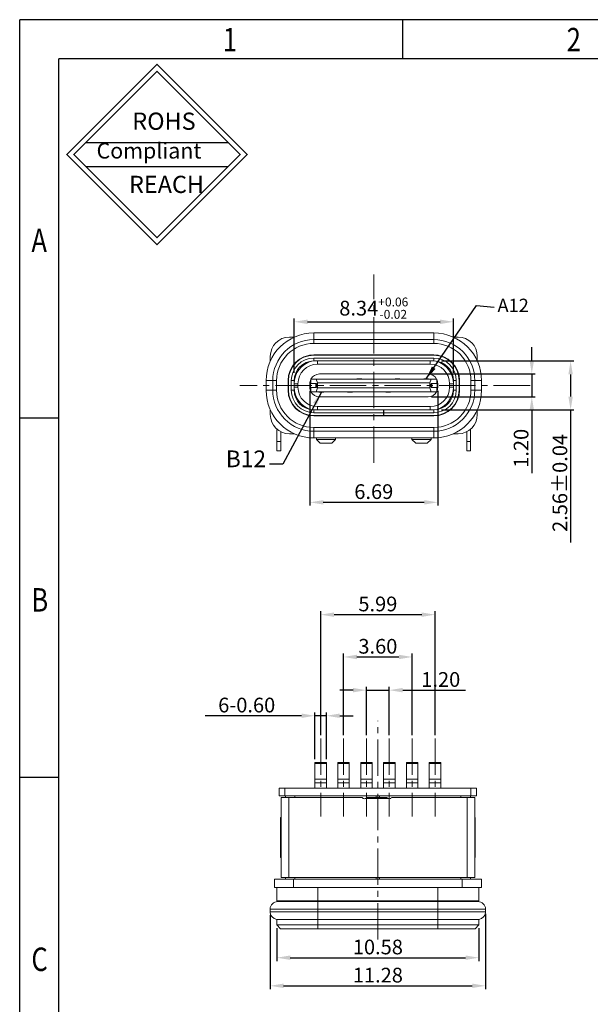
# Model space of a CAD drawing. Units: millimetres. Extents: x 1363 to 1475, y 345 to 425.
# Drawn here: x 1363 to 1393, y 373 to 425 of the extents above; entities that cross this region are included whole.
import ezdxf

# ---------------------------------------------------------------- set-up
doc = ezdxf.new("R2010")
doc.units = ezdxf.units.MM
doc.linetypes.add('CENTER2', pattern=[28.575, 19.05, -3.175, 3.175, -3.175])
doc.layers.add('center', color=1, linetype='CENTER2', lineweight=13)
doc.layers.add('DIM', color=3, linetype='Continuous')
doc.styles.add('ACISOTS', font='isocp.shx', dxfattribs={"bigfont": 'gbcbig.shx'})
doc.styles.add('ROMANS', font='romans')
doc.styles.add('TEXTSTYLE_1', font='gdt', dxfattribs={"width": 0.8})
doc.dimstyles.new('Micro_USB', dxfattribs={"dimscale": 1.3, "dimtxt": 0.45, "dimasz": 0.25, "dimexe": 0.15, "dimexo": 0.15, "dimgap": 0.08, "dimtad": 1, "dimzin": 0, "dimdsep": 46, "dimtxsty": 'ACISOTS', "dimcen": 0.5, "dimclrd": 256, "dimclre": 256, "dimclrt": 256, "dimadec": 0, "dimazin": 0, "dimtfac": 1, "dimtmove": 0, "dimatfit": 3, "dimfxl": 0.15, "dimtolj": 1, "dimtzin": 0, "dimarcsym": 0})

# ---------------------------------------------------------------- blocks, each defined once
blk = doc.blocks.new('成品图框')
for p, q in [((1169.354, 45.473), (1097.653, 45.473)), ((1097.653, -5.294), (1097.653, 45.473)), ((1110.476, 45.473), (1110.476, 44.164)), ((1168.045, 44.164), (1098.962, 44.164)), ((1098.962, -3.985), (1098.962, 44.164)), ((1099.87, 41.362), (1104.633, 41.362)), ((1099.87, 40.553), (1104.633, 40.553)), ((1098.962, 32.127), (1097.653, 32.127)), ((1098.962, 20.089), (1097.653, 20.089))]:
    blk.add_line(p, q)
at = {"const_width": 0.0394}
for points in [[(1099.234, 40.958), (1102.251, 43.975), (1105.269, 40.958), (1102.251, 37.94)], [(1099.466, 40.958), (1102.251, 43.743), (1105.037, 40.958), (1102.251, 38.172)]]:
    blk.add_lwpolyline(points, close=True, dxfattribs=at)
at = {"style": 'TEXTSTYLE_1', "width": 0.8}
for s, p in [('1', (1104.457, 44.413)), ('2', (1115.971, 44.413)), ('A', (1098.046, 37.688)), ('B', (1098.046, 25.65)), ('C', (1098.046, 13.613))]:
    blk.add_text(s, height=0.785, dxfattribs=at).set_placement(p)
at = {"attachment_point": 1}
for s, insert, char_height, width in [('{\\fSimSun|b0|i0|c134|p2;ROHS}', (1101.424, 42.361), 0.5757, 3.15052), ('{\\fKaiTi_GB2312|b0|i0|c134|p49;Compliant}', (1100.228, 41.348), 0.5252, 2.01633), ('{\\fSimSun|b0|i0|c134|p2;REACH}', (1101.314, 40.245), 0.5757, 3.15052)]:
    blk.add_mtext(s, dxfattribs=dict(at, insert=insert, char_height=char_height, width=width))
blk = doc.blocks.new('*D54')
at = {"layer": 'Defpoints', "color": 0, "transparency": 16777216}
for p in [(1384.656, 406.884), (1384.656, 404.324), (1391.592, 404.324)]:
    blk.add_point(p, dxfattribs=at)
at = {"layer": 'DIM', "lineweight": -2, "transparency": 16777216}
for p, q in [((1384.831, 406.884), (1391.767, 406.884)), ((1391.592, 406.184), (1391.592, 405.024)), ((1384.831, 404.324), (1391.767, 404.324)), ((1391.592, 404.324), (1391.592, 397.371))]:
    blk.add_line(p, q, dxfattribs=at)
at = {"layer": 'DIM', "transparency": 16777216}
for points in [[(1391.476, 406.184), (1391.709, 406.184), (1391.592, 406.884)], [(1391.476, 405.024), (1391.709, 405.024), (1391.592, 404.324)]]:
    blk.add_solid(points, dxfattribs=at)
at = {"layer": 'DIM', "transparency": 16777216, "insert": (1391.032, 400.498), "char_height": 0.77, "attachment_point": 5, "rotation": 90, "style": 'ROMANS'}
blk.add_mtext('\\A1;2.56±0.04', dxfattribs=at)
blk = doc.blocks.new('*D55')
at = {"layer": 'Defpoints', "color": 0, "transparency": 16777216}
for p in [(1384.131, 406.204), (1384.131, 405.004), (1389.56, 405.004)]:
    blk.add_point(p, dxfattribs=at)
at = {"layer": 'DIM', "lineweight": -2, "transparency": 16777216}
for p, q in [((1389.56, 406.904), (1389.56, 407.604)), ((1384.306, 406.204), (1389.735, 406.204)), ((1389.56, 406.204), (1389.56, 405.004)), ((1384.306, 405.004), (1389.735, 405.004)), ((1389.56, 404.304), (1389.56, 401.018))]:
    blk.add_line(p, q, dxfattribs=at)
at = {"layer": 'DIM', "transparency": 16777216}
for points in [[(1389.444, 406.904), (1389.677, 406.904), (1389.56, 406.204)], [(1389.444, 404.304), (1389.677, 404.304), (1389.56, 405.004)]]:
    blk.add_solid(points, dxfattribs=at)
at = {"layer": 'DIM', "transparency": 16777216, "insert": (1389, 402.311), "char_height": 0.77, "attachment_point": 5, "rotation": 90, "style": 'ROMANS'}
blk.add_mtext('\\A1;1.20', dxfattribs=at)
blk = doc.blocks.new('*D56')
at = {"layer": 'Defpoints', "color": 0, "transparency": 16777216}
for p in [(1385.456, 408.937), (1377.116, 406.084), (1385.456, 406.084)]:
    blk.add_point(p, dxfattribs=at)
at = {"layer": 'DIM', "lineweight": -2, "transparency": 16777216}
for p, q in [((1377.116, 406.259), (1377.116, 409.112)), ((1377.816, 408.937), (1384.756, 408.937)), ((1385.456, 406.259), (1385.456, 409.112))]:
    blk.add_line(p, q, dxfattribs=at)
at = {"layer": 'DIM', "transparency": 16777216}
for points in [[(1377.816, 409.053), (1377.816, 408.82), (1377.116, 408.937)], [(1384.756, 409.053), (1384.756, 408.82), (1385.456, 408.937)]]:
    blk.add_solid(points, dxfattribs=at)
at = {"layer": 'DIM', "transparency": 16777216, "insert": (1381.286, 409.651), "char_height": 0.77, "attachment_point": 5, "style": 'ROMANS'}
blk.add_mtext('\\A1;8.34{\\H0.462;\\S+0.06^ -0.02;}', dxfattribs=at)
blk = doc.blocks.new('*D57')
at = {"layer": 'Defpoints', "color": 0, "transparency": 16777216}
for p in [(1377.941, 405.504), (1384.631, 405.504), (1384.631, 399.483)]:
    blk.add_point(p, dxfattribs=at)
at = {"layer": 'DIM', "lineweight": -2, "transparency": 16777216}
for p, q in [((1377.941, 405.329), (1377.941, 399.308)), ((1384.631, 405.329), (1384.631, 399.308)), ((1378.641, 399.483), (1383.931, 399.483))]:
    blk.add_line(p, q, dxfattribs=at)
at = {"layer": 'DIM', "transparency": 16777216}
for points in [[(1378.641, 399.599), (1378.641, 399.366), (1377.941, 399.483)], [(1383.931, 399.599), (1383.931, 399.366), (1384.631, 399.483)]]:
    blk.add_solid(points, dxfattribs=at)
at = {"layer": 'DIM', "transparency": 16777216, "insert": (1381.286, 400.043), "char_height": 0.77, "attachment_point": 5, "style": 'ROMANS'}
blk.add_mtext('\\A1;6.69', dxfattribs=at)
blk = doc.blocks.new('*D65')
at = {"layer": 'Defpoints', "color": 0, "transparency": 16777216}
for p in [(1376.209, 377.355), (1386.789, 377.355), (1386.789, 375.636)]:
    blk.add_point(p, dxfattribs=at)
at = {"layer": 'DIM', "lineweight": -2, "transparency": 16777216}
for p, q in [((1376.209, 377.18), (1376.209, 375.461)), ((1386.789, 377.18), (1386.789, 375.461)), ((1376.909, 375.636), (1386.089, 375.636))]:
    blk.add_line(p, q, dxfattribs=at)
at = {"layer": 'DIM', "transparency": 16777216}
for points in [[(1376.909, 375.753), (1376.909, 375.519), (1376.209, 375.636)], [(1386.089, 375.753), (1386.089, 375.519), (1386.789, 375.636)]]:
    blk.add_solid(points, dxfattribs=at)
at = {"layer": 'DIM', "transparency": 16777216, "insert": (1381.499, 376.196), "char_height": 0.77, "attachment_point": 5, "style": 'ROMANS'}
blk.add_mtext('\\A1;10.58', dxfattribs=at)
blk = doc.blocks.new('*D66')
at = {"layer": 'Defpoints', "color": 0, "transparency": 16777216}
for p in [(1375.859, 378.032), (1387.139, 378.104), (1387.139, 374.163)]:
    blk.add_point(p, dxfattribs=at)
at = {"layer": 'DIM', "lineweight": -2, "transparency": 16777216}
for p, q in [((1375.859, 377.857), (1375.859, 373.988)), ((1387.139, 377.929), (1387.139, 373.988)), ((1376.559, 374.163), (1386.439, 374.163))]:
    blk.add_line(p, q, dxfattribs=at)
at = {"layer": 'DIM', "transparency": 16777216}
for points in [[(1376.559, 374.28), (1376.559, 374.047), (1375.859, 374.163)], [(1386.439, 374.28), (1386.439, 374.047), (1387.139, 374.163)]]:
    blk.add_solid(points, dxfattribs=at)
at = {"layer": 'DIM', "transparency": 16777216, "insert": (1381.499, 374.723), "char_height": 0.77, "attachment_point": 5, "style": 'ROMANS'}
blk.add_mtext('\\A1;11.28', dxfattribs=at)
blk = doc.blocks.new('*D68')
at = {"layer": 'Defpoints', "color": 0, "transparency": 16777216}
for p in [(1384.494, 393.6), (1378.504, 387.12), (1384.494, 387.12)]:
    blk.add_point(p, dxfattribs=at)
at = {"layer": 'DIM', "lineweight": -2, "transparency": 16777216}
for p, q in [((1378.504, 387.295), (1378.504, 393.775)), ((1379.204, 393.6), (1383.794, 393.6)), ((1384.494, 387.295), (1384.494, 393.775))]:
    blk.add_line(p, q, dxfattribs=at)
at = {"layer": 'DIM', "transparency": 16777216}
for points in [[(1379.204, 393.716), (1379.204, 393.483), (1378.504, 393.6)], [(1383.794, 393.716), (1383.794, 393.483), (1384.494, 393.6)]]:
    blk.add_solid(points, dxfattribs=at)
at = {"layer": 'DIM', "transparency": 16777216, "insert": (1381.499, 394.16), "char_height": 0.77, "attachment_point": 5, "style": 'ROMANS'}
blk.add_mtext('\\A1;5.99', dxfattribs=at)
blk = doc.blocks.new('*D69')
at = {"layer": 'Defpoints', "color": 0, "transparency": 16777216}
for p in [(1383.299, 391.384), (1379.699, 387.12), (1383.299, 387.12)]:
    blk.add_point(p, dxfattribs=at)
at = {"layer": 'DIM', "lineweight": -2, "transparency": 16777216}
for p, q in [((1379.699, 387.295), (1379.699, 391.559)), ((1380.399, 391.384), (1382.599, 391.384)), ((1383.299, 387.295), (1383.299, 391.559))]:
    blk.add_line(p, q, dxfattribs=at)
at = {"layer": 'DIM', "transparency": 16777216}
for points in [[(1380.399, 391.501), (1380.399, 391.267), (1379.699, 391.384)], [(1382.599, 391.501), (1382.599, 391.267), (1383.299, 391.384)]]:
    blk.add_solid(points, dxfattribs=at)
at = {"layer": 'DIM', "transparency": 16777216, "insert": (1381.499, 391.944), "char_height": 0.77, "attachment_point": 5, "style": 'ROMANS'}
blk.add_mtext('\\A1;3.60', dxfattribs=at)
blk = doc.blocks.new('*D70')
at = {"layer": 'Defpoints', "color": 0, "transparency": 16777216}
for p in [(1382.099, 389.645), (1380.899, 387.12), (1382.099, 387.12)]:
    blk.add_point(p, dxfattribs=at)
at = {"layer": 'DIM', "lineweight": -2, "transparency": 16777216}
for p, q in [((1380.899, 387.295), (1380.899, 389.82)), ((1382.099, 387.295), (1382.099, 389.82)), ((1380.199, 389.645), (1379.499, 389.645)), ((1380.899, 389.645), (1382.099, 389.645)), ((1382.799, 389.645), (1386.086, 389.645))]:
    blk.add_line(p, q, dxfattribs=at)
at = {"layer": 'DIM', "transparency": 16777216}
for points in [[(1380.199, 389.762), (1380.199, 389.529), (1380.899, 389.645)], [(1382.799, 389.762), (1382.799, 389.529), (1382.099, 389.645)]]:
    blk.add_solid(points, dxfattribs=at)
at = {"layer": 'DIM', "transparency": 16777216, "insert": (1384.793, 390.205), "char_height": 0.77, "attachment_point": 5, "style": 'ROMANS'}
blk.add_mtext('\\A1;1.20', dxfattribs=at)
blk = doc.blocks.new('*D67')
at = {"layer": 'Defpoints', "color": 0, "transparency": 16777216}
for p in [(1378.804, 388.306), (1378.204, 385.855), (1378.804, 385.855)]:
    blk.add_point(p, dxfattribs=at)
at = {"layer": 'DIM', "lineweight": -2, "transparency": 16777216}
for p, q in [((1377.504, 388.306), (1372.458, 388.306)), ((1378.204, 386.03), (1378.204, 388.481)), ((1378.804, 388.306), (1378.204, 388.306)), ((1378.804, 386.03), (1378.804, 388.481)), ((1379.504, 388.306), (1380.204, 388.306))]:
    blk.add_line(p, q, dxfattribs=at)
at = {"layer": 'DIM', "transparency": 16777216}
for points in [[(1377.504, 388.422), (1377.504, 388.189), (1378.204, 388.306)], [(1379.504, 388.422), (1379.504, 388.189), (1378.804, 388.306)]]:
    blk.add_solid(points, dxfattribs=at)
at = {"layer": 'DIM', "transparency": 16777216, "insert": (1374.631, 388.866), "char_height": 0.77, "attachment_point": 5, "style": 'ROMANS'}
blk.add_mtext('\\A1;6-0.60', dxfattribs=at)

msp = doc.modelspace()

# ---------------------------------------------------------------- linework, layer by layer
at = {"color": 7, "linetype": 'Continuous', "lineweight": 15}
for p, q in [((1376.866, 408.134), (1377.138, 408.134)), ((1378.146, 408.354), (1378.146, 407.804)), ((1384.426, 408.354), (1378.146, 408.354)), ((1384.426, 408.004), (1378.146, 408.004)), ((1384.426, 407.804), (1384.426, 408.354)), ((1385.434, 408.134), (1385.706, 408.134)), ((1384.426, 407.804), (1378.146, 407.804)), ((1375.866, 406.862), (1375.866, 407.134)), ((1377.918, 407.184), (1384.654, 407.184)), ((1378.146, 407.204), (1384.426, 407.204)), ((1378.146, 407.034), (1378.146, 406.884)), ((1384.426, 407.034), (1378.146, 407.034)), ((1384.426, 406.884), (1378.146, 406.884)), ((1378.336, 406.884), (1378.336, 406.714)), ((1384.236, 406.714), (1384.236, 406.884)), ((1384.426, 406.884), (1384.426, 407.034)), ((1386.706, 407.134), (1386.706, 406.862)), ((1384.236, 406.714), (1378.336, 406.714)), ((1375.646, 405.854), (1375.646, 405.354)), ((1376.196, 405.854), (1375.646, 405.854)), ((1375.996, 405.854), (1375.996, 405.354)), ((1376.196, 405.854), (1376.196, 405.354)), ((1376.796, 405.354), (1376.796, 405.854)), ((1376.816, 405.126), (1376.816, 406.082)), ((1376.966, 405.854), (1376.966, 405.354)), ((1377.116, 405.854), (1376.966, 405.854)), ((1377.116, 405.854), (1377.116, 405.354)), ((1377.991, 405.704), (1377.991, 405.934)), ((1384.581, 405.934), (1377.991, 405.934)), ((1378.274, 405.934), (1378.344, 405.734)), ((1378.441, 406.204), (1384.131, 406.204)), ((1380.406, 405.954), (1380.406, 405.934)), ((1380.406, 405.954), (1380.656, 405.954)), ((1380.656, 405.934), (1380.656, 405.954)), ((1382.406, 405.954), (1382.656, 405.954)), ((1382.406, 405.954), (1382.406, 405.934)), ((1382.656, 405.934), (1382.656, 405.954)), ((1383.906, 405.954), (1384.156, 405.954)), ((1383.906, 405.954), (1383.906, 405.934)), ((1384.156, 405.934), (1384.156, 405.954)), ((1384.298, 405.934), (1384.228, 405.734)), ((1384.581, 405.704), (1384.581, 405.934)), ((1385.606, 405.854), (1385.456, 405.854)), ((1385.456, 405.354), (1385.456, 405.854)), ((1385.606, 405.354), (1385.606, 405.854)), ((1385.756, 405.126), (1385.756, 406.082)), ((1385.776, 405.854), (1385.776, 405.354)), ((1386.926, 405.854), (1386.376, 405.854)), ((1386.376, 405.354), (1386.376, 405.854)), ((1386.576, 405.354), (1386.576, 405.854)), ((1386.926, 405.854), (1386.926, 405.354)), ((1375.646, 405.354), (1376.196, 405.354)), ((1376.966, 405.354), (1377.116, 405.354)), ((1377.316, 405.694), (1377.116, 405.694)), ((1377.116, 405.514), (1377.316, 405.514)), ((1377.316, 405.694), (1377.316, 405.514)), ((1377.941, 405.504), (1377.941, 405.704)), ((1378.285, 405.704), (1377.941, 405.704)), ((1377.941, 405.504), (1378.285, 405.504)), ((1377.969, 405.704), (1377.969, 405.504)), ((1377.991, 405.274), (1377.991, 405.504)), ((1378.232, 405.704), (1378.249, 405.654)), ((1378.249, 405.554), (1378.232, 405.504)), ((1378.249, 405.654), (1378.249, 405.554)), ((1378.302, 405.654), (1378.249, 405.654)), ((1378.249, 405.554), (1378.302, 405.554)), ((1378.274, 405.274), (1378.344, 405.474)), ((1378.302, 405.654), (1378.285, 405.704)), ((1378.302, 405.554), (1378.285, 405.504)), ((1378.302, 405.554), (1378.302, 405.654)), ((1378.344, 405.474), (1378.344, 405.734)), ((1384.228, 405.734), (1378.344, 405.734)), ((1378.344, 405.474), (1384.228, 405.474)), ((1384.228, 405.474), (1384.228, 405.734)), ((1384.298, 405.274), (1384.228, 405.474)), ((1384.27, 405.654), (1384.288, 405.704)), ((1384.323, 405.654), (1384.27, 405.654)), ((1384.27, 405.554), (1384.27, 405.654)), ((1384.27, 405.554), (1384.323, 405.554)), ((1384.27, 405.554), (1384.288, 405.504)), ((1384.631, 405.704), (1384.288, 405.704)), ((1384.288, 405.504), (1384.631, 405.504)), ((1384.323, 405.654), (1384.341, 405.704)), ((1384.323, 405.654), (1384.323, 405.554)), ((1384.341, 405.504), (1384.323, 405.554)), ((1384.581, 405.274), (1384.581, 405.504)), ((1384.603, 405.504), (1384.603, 405.704)), ((1384.631, 405.704), (1384.631, 405.504)), ((1385.456, 405.694), (1385.256, 405.694)), ((1385.256, 405.514), (1385.256, 405.694)), ((1385.256, 405.514), (1385.456, 405.514)), ((1385.456, 405.354), (1385.606, 405.354)), ((1386.376, 405.354), (1386.926, 405.354)), ((1377.991, 405.274), (1384.581, 405.274)), ((1378.416, 405.274), (1378.416, 405.254)), ((1378.666, 405.254), (1378.416, 405.254)), ((1384.131, 405.004), (1378.441, 405.004)), ((1378.666, 405.254), (1378.666, 405.274)), ((1379.916, 405.274), (1379.916, 405.254)), ((1380.166, 405.254), (1379.916, 405.254)), ((1380.166, 405.254), (1380.166, 405.274)), ((1381.916, 405.274), (1381.916, 405.254)), ((1382.166, 405.254), (1381.916, 405.254)), ((1382.166, 405.254), (1382.166, 405.274)), ((1375.866, 404.074), (1375.866, 404.346)), ((1378.146, 404.324), (1378.146, 404.174)), ((1384.426, 404.324), (1378.146, 404.324)), ((1378.336, 404.494), (1378.336, 404.324)), ((1378.336, 404.494), (1384.236, 404.494)), ((1381.786, 404.024), (1381.786, 404.324)), ((1381.806, 404.324), (1381.806, 404.024)), ((1384.236, 404.324), (1384.236, 404.494)), ((1384.426, 404.174), (1384.426, 404.324)), ((1386.706, 404.346), (1386.706, 404.074)), ((1377.918, 404.024), (1384.654, 404.024)), ((1378.146, 404.174), (1381.786, 404.174)), ((1384.426, 404.004), (1378.146, 404.004)), ((1381.806, 404.174), (1384.426, 404.174)), ((1376.216, 403.32), (1376.216, 402.174)), ((1378.146, 403.404), (1378.146, 402.854)), ((1378.146, 403.404), (1384.426, 403.404)), ((1384.426, 402.854), (1384.426, 403.404)), ((1386.356, 402.174), (1386.356, 403.32)), ((1376.416, 402.174), (1376.416, 403.186)), ((1377.138, 403.074), (1376.866, 403.074)), ((1378.146, 403.204), (1384.426, 403.204)), ((1384.426, 402.854), (1378.146, 402.854)), ((1378.286, 402.854), (1378.286, 402.774)), ((1378.486, 402.574), (1378.286, 402.774)), ((1378.286, 402.774), (1379.286, 402.774)), ((1379.086, 402.574), (1379.286, 402.774)), ((1379.286, 402.854), (1379.286, 402.774)), ((1383.286, 402.854), (1383.286, 402.774)), ((1383.286, 402.774), (1384.286, 402.774)), ((1383.486, 402.574), (1383.286, 402.774)), ((1384.086, 402.574), (1384.286, 402.774)), ((1384.286, 402.854), (1384.286, 402.774)), ((1385.706, 403.074), (1385.434, 403.074)), ((1386.156, 402.174), (1386.156, 403.186)), ((1376.216, 402.674), (1376.416, 402.674)), ((1378.486, 402.574), (1379.086, 402.574)), ((1383.486, 402.574), (1384.086, 402.574)), ((1386.156, 402.674), (1386.356, 402.674)), ((1376.416, 402.174), (1376.216, 402.174)), ((1386.356, 402.174), (1386.156, 402.174)), ((1378.204, 384.505), (1378.204, 385.86)), ((1378.204, 385.86), (1378.804, 385.86)), ((1378.204, 385.81), (1378.804, 385.81)), ((1378.804, 384.505), (1378.804, 385.86)), ((1379.399, 384.505), (1379.399, 385.86)), ((1379.399, 385.86), (1379.999, 385.86)), ((1379.399, 385.81), (1379.999, 385.81)), ((1379.999, 384.505), (1379.999, 385.86)), ((1380.599, 384.505), (1380.599, 385.86)), ((1380.599, 385.86), (1381.199, 385.86)), ((1380.599, 385.81), (1381.199, 385.81)), ((1381.199, 384.505), (1381.199, 385.86)), ((1381.799, 384.505), (1381.799, 385.86)), ((1381.799, 385.86), (1382.399, 385.86)), ((1381.799, 385.81), (1382.399, 385.81)), ((1382.399, 384.505), (1382.399, 385.86)), ((1382.999, 384.505), (1382.999, 385.86)), ((1382.999, 385.86), (1383.599, 385.86)), ((1382.999, 385.81), (1383.599, 385.81)), ((1383.599, 384.505), (1383.599, 385.86)), ((1384.194, 384.505), (1384.194, 385.86)), ((1384.194, 385.86), (1384.794, 385.86)), ((1384.194, 385.81), (1384.794, 385.81)), ((1384.794, 384.505), (1384.794, 385.86)), ((1378.204, 384.987), (1378.804, 384.987)), ((1378.804, 384.792), (1378.204, 384.792)), ((1379.399, 384.987), (1379.999, 384.987)), ((1379.999, 384.792), (1379.399, 384.792)), ((1380.599, 384.987), (1381.199, 384.987)), ((1381.199, 384.792), (1380.599, 384.792)), ((1381.799, 384.987), (1382.399, 384.987)), ((1382.399, 384.792), (1381.799, 384.792)), ((1382.999, 384.987), (1383.599, 384.987)), ((1383.599, 384.792), (1382.999, 384.792)), ((1384.194, 384.987), (1384.794, 384.987)), ((1384.794, 384.792), (1384.194, 384.792)), ((1376.329, 384.505), (1376.329, 384.105)), ((1376.329, 384.505), (1386.669, 384.505)), ((1376.629, 384.505), (1376.629, 384.105)), ((1386.369, 384.505), (1386.369, 384.105)), ((1386.669, 384.505), (1386.669, 384.105)), ((1376.329, 384.105), (1386.669, 384.105)), ((1376.429, 379.83), (1376.429, 384.03)), ((1376.429, 384.03), (1380.672, 384.03)), ((1376.654, 384.03), (1376.654, 384.105)), ((1376.829, 384.03), (1376.829, 379.83)), ((1377.154, 384.03), (1377.154, 384.105)), ((1380.874, 383.98), (1382.024, 383.98)), ((1380.926, 384.03), (1381.972, 384.03)), ((1381.409, 384.03), (1381.409, 384.105)), ((1381.589, 384.105), (1381.589, 384.03)), ((1382.226, 384.03), (1386.569, 384.03)), ((1385.844, 384.105), (1385.844, 384.03)), ((1386.169, 379.83), (1386.169, 384.03)), ((1386.344, 384.105), (1386.344, 384.03)), ((1386.569, 384.03), (1386.569, 379.83)), ((1376.404, 380.88), (1376.404, 382.98)), ((1376.429, 382.98), (1376.404, 382.98)), ((1386.594, 382.98), (1386.569, 382.98)), ((1386.594, 382.98), (1386.594, 380.88)), ((1376.404, 380.88), (1376.429, 380.88)), ((1386.569, 380.88), (1386.594, 380.88)), ((1376.079, 379.305), (1376.079, 379.755)), ((1376.079, 379.755), (1386.919, 379.755)), ((1376.429, 379.83), (1386.569, 379.83)), ((1376.654, 379.755), (1376.654, 379.83)), ((1377.079, 379.755), (1377.079, 379.305)), ((1377.154, 379.755), (1377.154, 379.83)), ((1381.409, 379.755), (1381.409, 379.83)), ((1381.589, 379.83), (1381.589, 379.755)), ((1385.844, 379.83), (1385.844, 379.755)), ((1385.919, 379.305), (1385.919, 379.755)), ((1386.344, 379.83), (1386.344, 379.755)), ((1386.919, 379.755), (1386.919, 379.305)), ((1376.079, 379.305), (1386.919, 379.305)), ((1376.209, 378.605), (1376.209, 379.305)), ((1378.359, 379.305), (1378.359, 377.155)), ((1384.639, 377.155), (1384.639, 379.305)), ((1386.789, 379.305), (1386.789, 378.605)), ((1376.209, 378.605), (1386.789, 378.605)), ((1376.259, 378.575), (1386.739, 378.575)), ((1376.609, 378.575), (1376.609, 378.605)), ((1386.389, 378.605), (1386.389, 378.575)), ((1375.859, 378.032), (1375.859, 378.175)), ((1387.139, 378.175), (1375.859, 378.175)), ((1375.859, 378.032), (1387.139, 378.032)), ((1387.139, 378.175), (1387.139, 378.032)), ((1376.209, 377.355), (1376.209, 377.635)), ((1386.789, 377.635), (1376.209, 377.635)), ((1386.789, 377.635), (1386.789, 377.355)), ((1376.209, 377.355), (1376.409, 377.155)), ((1376.209, 377.355), (1386.789, 377.355)), ((1376.409, 377.155), (1386.589, 377.155)), ((1386.789, 377.355), (1386.589, 377.155))]:
    msp.add_line(p, q, dxfattribs=at)
for centre, radius, start, end in [((1378.146, 405.854), 2.5, 90, 180), ((1376.866, 407.134), 1, 90, 180), ((1378.146, 405.854), 2.15, 90, 180), ((1384.426, 405.854), 2.5, 0, 90), ((1384.426, 405.854), 2.15, 0.0001, 90.0002), ((1385.706, 407.134), 1, 0, 90), ((1378.146, 405.854), 1.95, 90.0024, 180.0033), ((1384.426, 405.854), 1.95, 0.0024, 90.0033), ((1378.146, 405.854), 1.35, 90, 180), ((1378.146, 405.854), 1.33, 90, 180), ((1378.146, 405.854), 1.18, 90.0002, 179.9999), ((1378.146, 405.854), 1.03, 90, 180), ((1378.336, 405.694), 1.22, 104.7135, 180), ((1384.426, 405.854), 1.35, 0, 90), ((1384.426, 405.854), 1.33, 0, 90), ((1384.426, 405.854), 1.18, 0.0002, 89.9998), ((1384.426, 405.854), 1.03, 360, 90), ((1384.236, 405.694), 1.22, 0, 75.2865), ((1378.336, 405.694), 1.02, 90.0002, 179.9998), ((1384.236, 405.694), 1.02, 0.0001, 89.9998), ((1378.441, 405.704), 0.5, 154.3176, 179.7478), ((1378.441, 405.704), 0.5, 90, 152.5736), ((1384.131, 405.704), 0.5, 27.4264, 90), ((1384.131, 405.704), 0.5, 0.2522, 25.6824), ((1378.146, 405.354), 2.5, 180, 270), ((1378.146, 405.354), 2.15, 180, 270.0002), ((1378.146, 405.354), 1.95, 180.0024, 270.0033), ((1378.146, 405.354), 1.35, 180, 270), ((1378.146, 405.354), 1.33, 180, 270), ((1378.146, 405.354), 1.18, 180.0002, 269.9999), ((1378.336, 405.514), 1.22, 180, 255.2865), ((1378.146, 405.354), 1.03, 180, 270), ((1378.336, 405.514), 1.02, 180.0002, 269.9998), ((1378.441, 405.504), 0.5, 180.2522, 205.6824), ((1384.236, 405.514), 1.02, 270.0002, 359.9998), ((1384.426, 405.354), 2.5, 270, 0), ((1384.426, 405.354), 2.15, 270.0001, 0.0002), ((1384.426, 405.354), 1.95, 270.0024, 0.0033), ((1384.426, 405.354), 1.35, 270, 0), ((1384.426, 405.354), 1.33, 270, 0), ((1384.426, 405.354), 1.18, 270.0004, 0.0001), ((1384.426, 405.354), 1.03, 270, 0), ((1384.236, 405.514), 1.22, 284.7135, 0), ((1384.131, 405.504), 0.5, 334.3176, 359.7478), ((1378.441, 405.504), 0.5, 207.4264, 270), ((1384.131, 405.504), 0.5, 270, 332.5736), ((1376.866, 404.074), 1, 180, 270), ((1385.706, 404.074), 1, 270, 0), ((1380.799, 384.11), 0.15, 212.231, 327.769), ((1382.099, 384.11), 0.15, 212.231, 327.769), ((1376.259, 378.175), 0.4, 90, 180), ((1386.739, 378.175), 0.4, 0, 90), ((1376.259, 378.032), 0.4, 180, 262.8192), ((1386.739, 378.032), 0.4, 277.1808, 0)]:
    msp.add_arc(centre, radius, start, end, dxfattribs=at)
at = {"layer": 'center', "ltscale": 0.1}
for p, q in [((1381.286, 401.557), (1381.286, 411.416)), ((1389.466, 405.604), (1374.267, 405.604)), ((1381.499, 376.592), (1381.499, 388.048)), ((1378.504, 387.12), (1378.504, 383.025)), ((1379.699, 387.12), (1379.699, 383.025)), ((1380.899, 387.12), (1380.899, 383.025)), ((1382.099, 387.12), (1382.099, 383.025)), ((1383.299, 387.12), (1383.299, 383.025)), ((1384.494, 387.12), (1384.494, 383.025))]:
    msp.add_line(p, q, dxfattribs=at)

# ---------------------------------------------------------------- block references
at = {"xscale": 1.563701648672041, "yscale": 1.563701648672041, "zscale": 1.563701648672041}
msp.add_blockref('成品图框', (-353.659, 353.652), dxfattribs=at)

# ---------------------------------------------------------------- texts
at = {"layer": 'DIM', "style": 'ROMANS'}
for s, insert, char_height, attachment_point in [('A12', (1387.763, 410.147), 0.7, 1), ('B12', (1375.645, 401.049), 0.875, 9)]:
    msp.add_mtext(s, dxfattribs=dict(at, insert=insert, char_height=char_height, attachment_point=attachment_point))

# ---------------------------------------------------------------- dimensions: what is measured, and where the dimension line sits
at = {"layer": 'DIM'}
for base, p1, p2, override, picture, middle in [((1385.456, 408.937), (1377.116, 406.084), (1385.456, 406.084), {"dimscale": 0.35, "dimtxt": 2.2, "dimasz": 2, "dimexe": 0.5, "dimexo": 0.5, "dimgap": 0.5, "dimtxsty": 'ROMANS', "dimtol": 1, "dimtp": 0.06, "dimtm": 0.02, "dimtfac": 0.6, "dimarcsym": 1}, '*D56', (1381.286, 409.651)), ((1384.631, 399.483), (1377.941, 405.504), (1384.631, 405.504), {"dimscale": 0.35, "dimtxt": 2.2, "dimasz": 2, "dimexe": 0.5, "dimexo": 0.5, "dimgap": 0.5, "dimtxsty": 'ROMANS', "dimarcsym": 1}, '*D57', (1381.286, 400.043)), ((1384.494, 393.6), (1378.504, 387.12), (1384.494, 387.12), {"dimscale": 0.35, "dimtxt": 2.2, "dimasz": 2, "dimexe": 0.5, "dimexo": 0.5, "dimgap": 0.5, "dimtxsty": 'ROMANS', "dimarcsym": 1}, '*D68', (1381.499, 394.16)), ((1383.299, 391.384), (1379.699, 387.12), (1383.299, 387.12), {"dimscale": 0.35, "dimtxt": 2.2, "dimasz": 2, "dimexe": 0.5, "dimexo": 0.5, "dimgap": 0.5, "dimtxsty": 'ROMANS', "dimarcsym": 1}, '*D69', (1381.499, 391.944)), ((1382.099, 389.645), (1380.899, 387.12), (1382.099, 387.12), {"dimscale": 0.35, "dimtxt": 2.2, "dimasz": 2, "dimexe": 0.5, "dimexo": 0.5, "dimgap": 0.5, "dimtxsty": 'ROMANS', "dimarcsym": 1}, '*D70', (1384.793, 390.205)), ((1387.139, 374.163), (1375.859, 378.032), (1387.139, 378.104), {"dimscale": 0.35, "dimtxt": 2.2, "dimasz": 2, "dimexe": 0.5, "dimexo": 0.5, "dimgap": 0.5, "dimtxsty": 'ROMANS', "dimarcsym": 1}, '*D66', (1381.499, 374.723)), ((1386.789, 375.636), (1376.209, 377.355), (1386.789, 377.355), {"dimscale": 0.35, "dimtxt": 2.2, "dimasz": 2, "dimexe": 0.5, "dimexo": 0.5, "dimgap": 0.5, "dimtxsty": 'ROMANS', "dimarcsym": 1}, '*D65', (1381.499, 376.196))]:
    dim = msp.add_linear_dim(base=base, p1=p1, p2=p2, dimstyle='Micro_USB', override=override, dxfattribs=at)
    dim.commit()
    dim.dimension.update_dxf_attribs({"geometry": picture, "text_midpoint": middle})
for base, p1, p2, override, picture, middle in [((1389.56, 405.004), (1384.131, 406.204), (1384.131, 405.004), {"dimscale": 0.35, "dimtxt": 2.2, "dimasz": 2, "dimexe": 0.5, "dimexo": 0.5, "dimgap": 0.5, "dimtxsty": 'ROMANS', "dimarcsym": 1}, '*D55', (1389, 402.311)), ((1391.592, 404.324), (1384.656, 406.884), (1384.656, 404.324), {"dimscale": 0.35, "dimtxt": 2.2, "dimasz": 2, "dimexe": 0.5, "dimexo": 0.5, "dimgap": 0.5, "dimtxsty": 'ROMANS', "dimtol": 1, "dimtp": 0.04, "dimtm": 0.04, "dimarcsym": 1}, '*D54', (1391.032, 400.498))]:
    dim = msp.add_linear_dim(base=base, p1=p1, p2=p2, angle=90, dimstyle='Micro_USB', override=override, dxfattribs=at)
    dim.commit()
    dim.dimension.update_dxf_attribs({"geometry": picture, "text_midpoint": middle})
dim = msp.add_linear_dim(base=(1378.804, 388.306), p1=(1378.204, 385.855), p2=(1378.804, 385.855), text='6-<>', dimstyle='Micro_USB', override={"dimscale": 0.35, "dimtxt": 2.2, "dimasz": 2, "dimexe": 0.5, "dimexo": 0.5, "dimgap": 0.5, "dimtxsty": 'ROMANS', "dimarcsym": 1}, dxfattribs=at)
dim.commit()
dim.dimension.update_dxf_attribs({"geometry": '*D67', "text_midpoint": (1374.631, 388.306), "dimtype": 160})

# ---------------------------------------------------------------- leaders
at = {"layer": 'DIM', "annotation_type": 0, "has_hookline": 1}
for points, hookline_direction, text_width in [([(1384.031, 405.954), (1386.662, 409.797), (1387.588, 409.709)], 0, 1.8), ([(1378.541, 405.254), (1376.52, 401.487), (1375.819, 401.487)], 1, 2.25)]:
    msp.add_leader(points, dimstyle='Micro_USB', override={"dimscale": 0.35, "dimtxt": 2.5, "dimasz": 2, "dimexe": 0.49975, "dimexo": 0.49975, "dimgap": 0.49975, "dimtad": 0, "dimtxsty": 'ROMANS', "dimarcsym": 1}, dxfattribs=dict(at, hookline_direction=hookline_direction, text_width=text_width))

doc.saveas('drawing.dxf')
